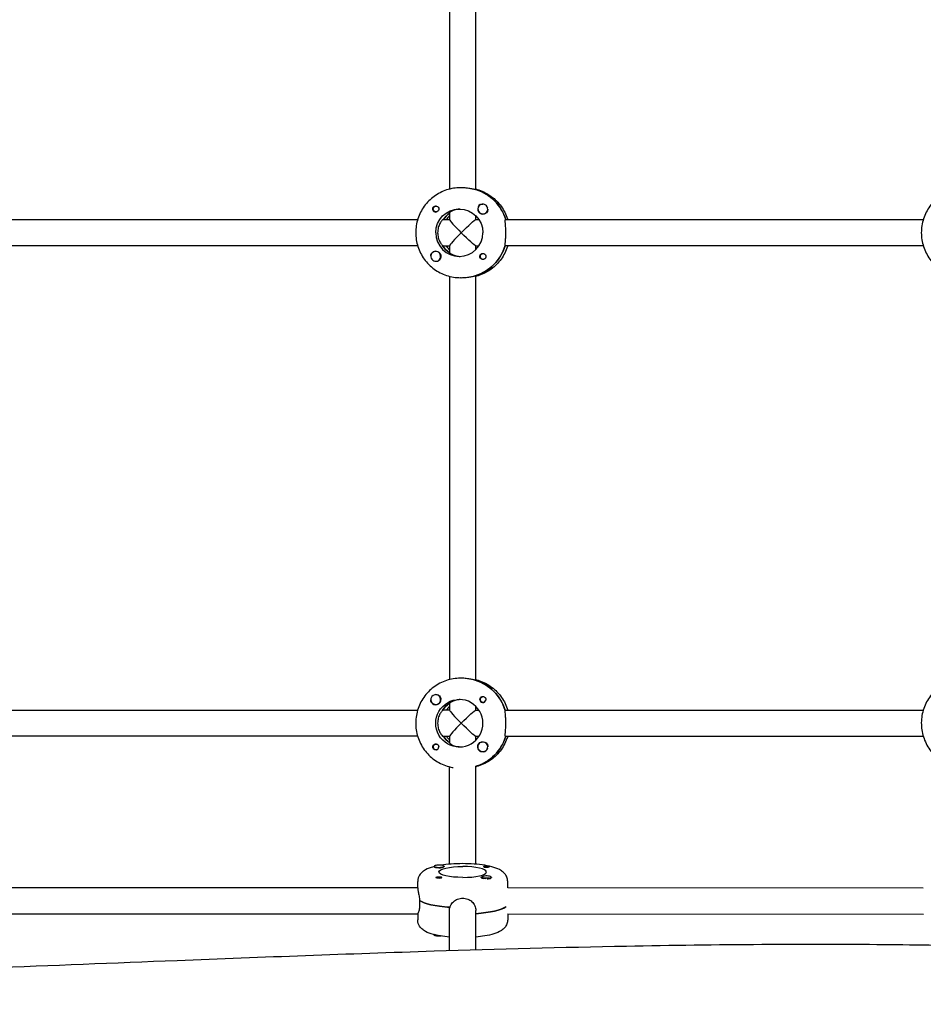
# Model space of a CAD drawing. Units: millimetres. Extents: x -12885 to 14564, y -11455 to 6363.
# Drawn here: x 1532 to 2085, y 868 to 1470 of the extents above; entities that cross this region are included whole.
import ezdxf

# ---------------------------------------------------------------- set-up
doc = ezdxf.new("R2010")
doc.units = ezdxf.units.MM
doc.header["$LTSCALE"] = 20
doc.layers.add('2d', color=230, linetype='Continuous')
doc.layers.add('AS-Free_Space_Hatch', color=31, linetype='Continuous')

msp = doc.modelspace()

# ---------------------------------------------------------------- hatches: boundary and pattern name
at = {"layer": 'AS-Free_Space_Hatch'}
h = msp.add_hatch(dxfattribs=at)
h.set_pattern_fill('ANSI31', color=1, scale=100)
edge = h.paths.add_edge_path()
edge.add_line((-7310.99, -8243.4), (-6093.47, -6656.7))
edge.add_line((-6093.47, -6656.7), (-8480.96, -4824.71))
edge.add_line((-8480.96, -4824.71), (-8480.96, -4824.71))
edge.add_arc((-9089.72, -5618.07), 1000, 52.49998, 232.52578)
edge.add_line((-9698.12, -6411.69), (-7310.99, -8243.4))
edge = h.paths.add_edge_path()
edge.add_line((-11389.23, 1297.07), (-8042.26, -614.55))
edge.add_line((-8042.26, -614.55), (-7050.35, 1122.14))
edge.add_line((-7050.35, 1122.14), (-10397.32, 3033.77))
edge.add_arc((-10893.28, 2165.42), 1000, 60.2672, 240.2672)
edge = h.paths.add_edge_path()
edge.add_line((6553.4, -6708.88), (8648.92, -7918.73))
edge.add_arc((9148.92, -7052.71), 1000, 240, 420)
edge.add_line((9648.92, -6186.68), (7553.4, -4976.83))
edge.add_line((7553.4, -4976.83), (6553.4, -6708.88))
edge = h.paths.add_edge_path()
edge.add_line((9990.7, -2844.1), (11990.36, -3998.61))
edge.add_arc((12488.59, -3131.56), 1000, 240.11685, 420.00005)
edge.add_line((12988.59, -2265.54), (10990.7, -1112.05))
edge.add_line((10990.7, -1112.05), (9990.7, -2844.1))
edge = h.paths.add_edge_path()
edge.add_arc((-3410.48, -2051), 500, 0, 360, ccw=False)
edge = h.paths.add_edge_path()
edge.add_arc((2788.5, -1270), 500, 0, 360, ccw=False)

# ---------------------------------------------------------------- linework, layer by layer
at = {"layer": '2d'}
for p, q in [((1794.93, 1613.32), (1794.93, 1366.68)), ((1810.93, 1366.31), (1810.93, 1613.67)), ((1802.01, 1367.5), (1801.56, 1367.5)), ((1811.1, 1366.31), (1810.87, 1366.31)), ((1786.7, 1356.27), (1786.99, 1356.27)), ((1815.25, 1357.5), (1815.29, 1357.5)), ((1786.7, 1352.72), (1786.99, 1352.72)), ((1794.93, 1352.13), (1794.93, 1347.95)), ((1810.93, 1348), (1810.93, 1350.38)), ((1815.25, 1351.5), (1815.28, 1351.5)), ((1519.1, 1348), (1775.38, 1348)), ((1790.91, 1348), (1794.93, 1348)), ((1810.87, 1348), (1812.88, 1348)), ((1829.06, 1348), (2084.53, 1348)), ((1775.38, 1332), (1518.88, 1332)), ((1790.68, 1332), (1794.93, 1332)), ((1794.93, 1332.05), (1794.93, 1327.79)), ((1810.87, 1332), (1812.88, 1332)), ((1810.93, 1329.62), (1810.93, 1332)), ((2084.53, 1332), (1828.84, 1332)), ((1786.45, 1328.5), (1786.48, 1328.5)), ((1794.93, 1327.91), (1794.75, 1327.91)), ((1815.5, 1327.28), (1815.79, 1327.28)), ((1786.45, 1322.5), (1786.48, 1322.5)), ((1815.5, 1323.73), (1815.79, 1323.73)), ((1794.93, 1313.32), (1794.93, 1066.68)), ((1810.64, 1313.69), (1810.87, 1313.69)), ((1810.93, 1066.33), (1810.93, 1313.67)), ((1802.01, 1312.5), (1801.56, 1312.5)), ((1802.01, 1067.5), (1801.56, 1067.5)), ((1810.87, 1066.31), (1810.64, 1066.31)), ((1786.45, 1057.5), (1786.48, 1057.5)), ((1815.5, 1056.27), (1815.79, 1056.27)), ((1519.1, 1048), (1775.38, 1048)), ((1786.45, 1051.5), (1786.48, 1051.5)), ((1794.93, 1048), (1790.68, 1048)), ((1794.75, 1052.09), (1794.93, 1052.09)), ((1794.93, 1052.21), (1794.93, 1047.95)), ((1810.87, 1048), (1812.88, 1048)), ((1810.93, 1048), (1810.93, 1050.38)), ((1815.5, 1052.72), (1815.79, 1052.72)), ((1828.84, 1048), (2084.53, 1048)), ((1775.38, 1032), (1518.88, 1032)), ((1790.91, 1032), (1794.93, 1032)), ((1794.93, 1032.05), (1794.93, 1027.87)), ((1810.87, 1032), (1812.88, 1032)), ((1810.93, 1029.62), (1810.93, 1032)), ((1829.06, 1032), (2084.53, 1032)), ((1786.7, 1027.28), (1786.99, 1027.28)), ((1815.25, 1028.5), (1815.28, 1028.5)), ((1786.7, 1023.73), (1786.99, 1023.73)), ((1815.25, 1022.5), (1815.29, 1022.5)), ((1794.93, 953.78), (1794.93, 1013.32)), ((1810.93, 953.78), (1810.93, 1013.71)), ((1810.93, 1013.69), (1811.1, 1013.69)), ((1785.43, 952.53), (1785.43, 952.22)), ((1791.43, 952.53), (1791.43, 952.23)), ((1814.42, 945.88), (1814.42, 945.57)), ((1820.42, 945.88), (1820.42, 945.56)), ((1520.47, 939.49), (1775.43, 939.49)), ((1775.43, 939.28), (1775.43, 943.17)), ((1820.07, 945.16), (1820.16, 945.21)), ((1830.43, 939.35), (1830.43, 943.17)), ((1830.43, 939.49), (2084.57, 939.3)), ((1776.61, 931.6), (1776.61, 929.66)), ((1829.24, 927.71), (1829.24, 927.82)), ((1520.38, 923.49), (1775.47, 923.49)), ((1775.43, 923.49), (1775.43, 919.81)), ((1794.93, 900.99), (1794.93, 927.4)), ((1810.93, 901.48), (1810.93, 925.45)), ((1830.34, 923.49), (2084.62, 923.3)), ((1830.43, 923.49), (1830.43, 919.81)), ((1785.43, 910.45), (1785.43, 910.7))]:
    msp.add_line(p, q, dxfattribs=at)
at = {"layer": '2d', "extrusion": (0, 0, -1)}
for centre, major_axis, ratio, start_param, end_param in [((1803.15, 1340), (0, 27.5), 0.993459, 0.288448, 1.275619), ((1786.7, 1354.5), (0, 1.77), 0.993459, -1.411169, 0.271717), ((1786.47, 1354.5), (0, 1.85), 0.993459, 0.251837, 3.141593), ((1786.7, 1354.5), (0, -1.78), 0.993459, -0.271717, 1.730424), ((1800.87, 1340), (0, 14.5), 0.993459, -1.570796, 1.570796), ((1803.15, 1340), (0, 14.5), 0.993459, -0.986366, -0.60798), ((1815.27, 1354.5), (0, -3.2), 0.993459, -1.0299, 0), ((1802.93, 1340), (7.99, 7.99), 0.057283, -1.628016, -0.05722), ((1802.93, 1340), (7.99, -7.99), 0.057283, 0.05722, 1.628016), ((1802.7, 1340), (0, 14.5), 0.993459, -2.557163, -2.155226), ((1804.98, 1340), (0, 14.5), 0.993459, -2.36893, -2.155226), ((1802.7, 1340), (0, -27.5), 0.993459, -1.275619, -0.295177), ((1786.47, 1325.5), (0, 3.2), 0.993459, 0, 2.600696), ((1815.27, 1325.5), (0, -1.85), 0.993459, 0.251837, 3.141593), ((1815.5, 1325.5), (0, -1.78), 0.993459, -0.280951, 2.198928), ((1815.5, 1325.5), (0, 1.78), 0.993459, -0.942665, 0.271717), ((1815.27, 1325.5), (0, 1.85), 0.993459, 0, 1.318959), ((1802.7, 1040), (0, 27.5), 0.993459, 0.295177, 1.275619), ((1800.87, 1040), (0, -14.5), 0.993459, 0, 3.141593), ((1786.47, 1054.5), (0, -3.2), 0.993459, -2.600696, -1.570796), ((1815.27, 1054.5), (0, 1.85), 0.993459, -1.570796, -0.251837), ((1815.5, 1054.5), (0, 1.77), 0.993459, -2.513461, 0.280951), ((1802.7, 1040), (0, 14.5), 0.993459, -0.986366, -0.58443), ((1802.93, 1040), (7.99, 7.99), 0.057283, -1.628016, -0.05722), ((1815.5, 1054.5), (0, -1.77), 0.993459, -0.271717, 0.628132), ((1802.93, 1040), (7.99, -7.99), 0.057283, 0.05722, 1.628016), ((1803.15, 1040), (0, 14.5), 0.993459, -2.533612, -2.155226), ((1803.15, 1040), (0, -27.5), 0.993459, -1.275619, -0.288448), ((1786.47, 1025.5), (0, 1.85), 0.993459, -1.318959, 1.570796), ((1786.7, 1025.5), (0, -1.77), 0.993459, 0.159628, 3.30122), ((1786.7, 1025.5), (0, -1.77), 0.993459, -0.271717, 0.159628), ((1786.7, 1025.5), (0, 1.77), 0.993459, 0.159628, 0.271717), ((1815.25, 1025.5), (0, -3), 0.993459, -0.628132, 2.513461), ((1815.27, 1025.5), (0, 3.2), 0.993459, -1.570796, 1.0299), ((1802.93, 949.01), (-14.5, 0), 0.229628, -1.570796, 1.570796), ((1788.43, 952.34), (3.2, 0), 0.229628, -0.369354, 0), ((1817.42, 952.34), (-1.85, 0), 0.229628, 0, 1.318959), ((1788.43, 945.68), (-1.85, 0), 0.229628, 0.251837, 3.141593), ((1817.42, 945.88), (-3, 0), 0.229628, -2.198928, 0.942665), ((1817.42, 945.68), (-3.2, 0), 0.229628, 0, 0.369354), ((1802.93, 933.44), (-27.5, 0), 0.229628, -1.275619, -0.295177), ((1802.93, 929.55), (27.5, 0), 0.229628, 0.294102, 1.275619), ((1788.43, 910.45), (-3, 0), 0.229628, -1.411169, 0), ((1788.43, 910.84), (-3, 0), 0.229628, -1.374662, -0.225652), ((1788.43, 910.45), (-3, 0), 0.229628, -2.021076, -1.411169)]:
    msp.add_ellipse(centre, major_axis=major_axis, ratio=ratio, start_param=start_param, end_param=end_param, dxfattribs=at)
at = {"layer": '2d'}
for centre, major_axis, ratio, start_param, end_param in [((1803.15, 1340), (0, 27.5), 0.993459, -1.275619, -0.295177), ((1815.27, 1354.5), (0, -3.2), 0.993459, -2.600696, 0), ((1815.25, 1354.5), (0, 3), 0.993459, -1.411169, 1.730424), ((1815.25, 1354.5), (0, -3), 0.993459, -1.411169, 1.730424), ((1815.29, 1354.5), (0, 3), 0.993459, -1.386814, -0.183982), ((1786.47, 1354.5), (0, -1.85), 0.993459, -1.318959, 0), ((1803.15, 1340), (0, -14.5), 0.993459, -2.533612, -2.155226), ((1804.98, 1340), (0, -14.5), 0.993459, -2.36893, -2.155226), ((1802.93, 1340), (7.99, -7.99), 0.057283, -3.084373, -1.628016), ((1800.87, 1340), (0, -14.5), 0.993459, -1.570796, 1.570796), ((1802.93, 1340), (7.99, 7.99), 0.057283, 1.628016, 3.084373), ((1802.7, 1340), (0, -14.5), 0.993459, -1.00723, -0.563567), ((1802.7, 1340), (0, -27.5), 0.993459, 0.285536, 1.285261), ((1786.45, 1325.5), (0, 3), 0.993459, -0.942665, 2.198928), ((1786.47, 1325.5), (0, 3.2), 0.993459, 0, 1.0299), ((1786.45, 1325.5), (0, -3), 0.993459, -0.942665, 2.198928), ((1802.7, 1040), (0, 27.5), 0.993459, -1.285261, -0.285536), ((1786.45, 1054.5), (0, 3), 0.993459, 0.159628, 3.30122), ((1786.47, 1054.5), (0, -3.2), 0.993459, -1.0299, 1.570796), ((1786.45, 1054.5), (0, 3), 0.993459, -1.411169, 0.159628), ((1786.45, 1054.5), (0, -3), 0.993459, 0.159628, 1.730424), ((1800.87, 1040), (0, -14.5), 0.993459, 0, 3.141593), ((1815.27, 1054.5), (0, -1.85), 0.993459, -1.570796, 1.318959), ((1802.7, 1040), (0, -14.5), 0.993459, -2.578026, -2.134363), ((1804.98, 1040), (0, -14.5), 0.993459, -2.36893, -2.155226), ((1802.93, 1040), (7.99, -7.99), 0.057283, -3.084373, -1.628016), ((1802.93, 1040), (7.99, 7.99), 0.057283, 1.628016, 3.084373), ((1803.15, 1040), (0, -14.5), 0.993459, -0.986366, -0.60798), ((1804.98, 1040), (0, -14.5), 0.993459, -0.986366, -0.772662), ((1803.15, 1040), (0, -27.5), 0.993459, 0.295177, 1.275619), ((1786.47, 1025.5), (0, -1.85), 0.993459, 0.251837, 1.570796), ((1815.27, 1025.5), (0, -3.2), 0.993459, -1.570796, -0.540896), ((1815.25, 1025.5), (0, 3), 0.993459, -2.513461, 0.628132), ((1815.29, 1025.5), (0, 3), 0.993459, -2.513461, -1.754779), ((1815.29, 1025.5), (0, -3), 0.993459, 0.183982, 0.628132), ((1788.43, 952.53), (-3, 0), 0.229628, -1.411169, 1.730424), ((1788.43, 952.34), (3.2, 0), 0.229628, -2.600696, 0), ((1788.43, 952.53), (3, 0), 0.229628, -1.411169, 1.730424), ((1802.93, 949.01), (14.5, 0), 0.229628, -1.570796, 1.570796), ((1817.42, 952.34), (-1.85, 0), 0.229628, 0, 2.889755), ((1788.43, 945.68), (1.85, 0), 0.229628, -1.318959, 0), ((1817.42, 945.68), (-3.2, 0), 0.229628, 0, 1.0299), ((1817.42, 945.88), (3, 0), 0.229628, -0.942665, 2.198928), ((1817.42, 945.49), (3, 0), 0.229628, -1.386814, -0.942665), ((1817.42, 945.49), (3, 0), 0.229628, -0.942665, -0.183982), ((1802.93, 933.44), (-27.5, 0), 0.229628, 0.285536, 1.285261), ((1802.93, 929.55), (27.5, 0), 0.229628, -1.275619, -0.295177)]:
    msp.add_ellipse(centre, major_axis=major_axis, ratio=ratio, start_param=start_param, end_param=end_param, dxfattribs=at)
for points, knots in [([(1801.56, 1367.5), (1798.69, 1367.5), (1795.82, 1367.04), (1790.36, 1365.26), (1787.78, 1363.93), (1783.14, 1360.54), (1781.09, 1358.48), (1777.73, 1353.82), (1776.41, 1351.22), (1774.65, 1345.75), (1774.2, 1342.88), (1774.2, 1340)], [6.283185, 6.283185, 6.283185, 6.283185, 6.597345, 6.597345, 6.911504, 6.911504, 7.225663, 7.225663, 7.539822, 7.539822, 7.853982, 7.853982, 7.853982, 7.853982]), ([(1810.87, 1366.31), (1810.76, 1366.31), (1810.43, 1366.38), (1809.4, 1366.6), (1808.68, 1366.76), (1807.12, 1367.06), (1806.16, 1367.22), (1804.11, 1367.44), (1803.02, 1367.5), (1802.01, 1367.5)], [-2.426002, -2.426002, -2.426002, -2.426002, -2.122712, -2.122712, -1.819422, -1.819422, -1.516212, -1.516212, -1.213001, -1.213001, -1.213001, -1.213001]), ([(2110.7, 1367.5), (2107.84, 1367.5), (2104.97, 1367.04), (2099.51, 1365.26), (2096.93, 1363.93), (2092.29, 1360.54), (2090.24, 1358.48), (2086.88, 1353.82), (2085.56, 1351.22), (2083.8, 1345.75), (2083.34, 1342.88), (2083.34, 1340)], [6.283185, 6.283185, 6.283185, 6.283185, 6.597345, 6.597345, 6.911504, 6.911504, 7.225663, 7.225663, 7.539822, 7.539822, 7.853982, 7.853982, 7.853982, 7.853982]), ([(1810.93, 1366.68), (1811.54, 1366.53), (1812.16, 1366.35), (1815.49, 1365.26), (1818.07, 1363.93), (1822.71, 1360.54), (1824.76, 1358.48), (1828.12, 1353.82), (1829.44, 1351.22), (1830.37, 1348.33), (1830.42, 1348.16), (1830.47, 1348)], [6.527603, 6.527603, 6.527603, 6.527603, 6.597345, 6.597345, 6.911504, 6.911504, 7.225663, 7.225663, 7.539822, 7.539822, 7.558407, 7.558407, 7.558407, 7.558407]), ([(1784.69, 1354.03), (1784.65, 1354.19), (1784.63, 1354.34), (1784.63, 1354.74), (1784.68, 1354.98), (1784.82, 1355.32), (1784.89, 1355.44), (1785.01, 1355.62), (1785.06, 1355.68), (1785.14, 1355.76), (1785.16, 1355.78), (1785.18, 1355.8), (1785.23, 1355.86), (1785.29, 1355.91), (1785.43, 1356.02), (1785.51, 1356.08), (1785.8, 1356.23), (1786.02, 1356.3), (1786.32, 1356.34), (1786.4, 1356.35), (1786.47, 1356.35)], [0.990278, 0.990278, 0.990278, 0.990278, 1.037653, 1.037653, 1.1091925, 1.1091925, 1.1494913, 1.1494913, 1.1741927, 1.1741927, 1.1827936, 1.1827936, 1.1827936, 1.205385, 1.205385, 1.2369017, 1.2369017, 1.305598, 1.305598, 1.3284718, 1.3284718, 1.3284718, 1.3284718]), ([(1813.63, 1357.24), (1813.78, 1357.33), (1813.93, 1357.39), (1814.38, 1357.52), (1814.7, 1357.55), (1815.09, 1357.51), (1815.15, 1357.5), (1815.2, 1357.5)], [0.4848332, 0.4848332, 0.4848332, 0.4848332, 0.5373177, 0.5373177, 0.6302639, 0.6302639, 0.6460821, 0.6460821, 0.6460821, 0.6460821]), ([(1801.44, 1354.49), (1800.61, 1354.45), (1799.77, 1354.34), (1798.08, 1353.95), (1797.27, 1353.65), (1796.04, 1353.05), (1795.54, 1352.73), (1795.03, 1352.31), (1794.93, 1352.19), (1794.93, 1352.13)], [-1.17934, -1.17934, -1.17934, -1.17934, -0.928016, -0.928016, -0.619567, -0.619567, -0.309783, -0.309783, -0.090479, -0.090479, -0.090479, -0.090479]), ([(1818.26, 1354.42), (1818.27, 1354.38), (1818.27, 1354.34), (1818.31, 1353.95), (1818.29, 1353.62), (1818.15, 1353.15), (1818.08, 1352.99), (1818, 1352.85)], [1.0462825, 1.0462825, 1.0462825, 1.0462825, 1.0579317, 1.0579317, 1.1575355, 1.1575355, 1.2120103, 1.2120103, 1.2120103, 1.2120103]), ([(1790.91, 1348), (1790.79, 1348), (1790.52, 1347.79), (1789.82, 1346.97), (1789.39, 1346.36), (1788.64, 1344.96), (1788.27, 1344.08), (1787.75, 1342.11), (1787.61, 1341.03), (1787.61, 1340)], [-2.47293, -2.47293, -2.47293, -2.47293, -2.163147, -2.163147, -1.853363, -1.853363, -1.544914, -1.544914, -1.236465, -1.236465, -1.236465, -1.236465]), ([(1829.33, 1340), (1829.33, 1341.01), (1829.29, 1342.08), (1829.17, 1344.05), (1829.08, 1344.95), (1828.95, 1346.36), (1828.89, 1346.98), (1828.89, 1347.8), (1828.95, 1348), (1829.06, 1348)], [1.213001, 1.213001, 1.213001, 1.213001, 1.516212, 1.516212, 1.819422, 1.819422, 2.122712, 2.122712, 2.426002, 2.426002, 2.426002, 2.426002]), ([(1774.2, 1340), (1774.2, 1337.12), (1774.65, 1334.25), (1776.41, 1328.78), (1777.73, 1326.18), (1781.09, 1321.52), (1783.14, 1319.46), (1787.78, 1316.07), (1790.36, 1314.74), (1795.82, 1312.96), (1798.69, 1312.5), (1801.56, 1312.5)], [1.570796, 1.570796, 1.570796, 1.570796, 1.884956, 1.884956, 2.199115, 2.199115, 2.513274, 2.513274, 2.827433, 2.827433, 3.141593, 3.141593, 3.141593, 3.141593]), ([(1787.61, 1340), (1787.61, 1338.97), (1787.75, 1337.89), (1788.27, 1335.92), (1788.64, 1335.04), (1789.39, 1333.64), (1789.82, 1333.03), (1790.3, 1332.47), (1790.42, 1332.35), (1790.52, 1332.25)], [-1.236465, -1.236465, -1.236465, -1.236465, -0.928016, -0.928016, -0.619567, -0.619567, -0.309783, -0.309783, -0.197962, -0.197962, -0.197962, -0.197962]), ([(1828.91, 1332.25), (1828.9, 1332.35), (1828.89, 1332.47), (1828.89, 1333.02), (1828.95, 1333.64), (1829.08, 1335.05), (1829.17, 1335.95), (1829.29, 1337.92), (1829.33, 1338.99), (1829.33, 1340)], [0.19616, 0.19616, 0.19616, 0.19616, 0.30329, 0.30329, 0.60658, 0.60658, 0.909791, 0.909791, 1.213001, 1.213001, 1.213001, 1.213001]), ([(2083.34, 1340), (2083.34, 1337.12), (2083.8, 1334.25), (2085.56, 1328.78), (2086.88, 1326.18), (2090.24, 1321.52), (2092.29, 1319.46), (2096.93, 1316.07), (2099.51, 1314.74), (2104.97, 1312.96), (2107.84, 1312.5), (2110.7, 1312.5)], [1.570796, 1.570796, 1.570796, 1.570796, 1.884956, 1.884956, 2.199115, 2.199115, 2.513274, 2.513274, 2.827433, 2.827433, 3.141593, 3.141593, 3.141593, 3.141593]), ([(1830.47, 1332), (1830.42, 1331.84), (1830.37, 1331.67), (1829.44, 1328.78), (1828.12, 1326.18), (1824.76, 1321.52), (1822.71, 1319.46), (1818.07, 1316.07), (1815.49, 1314.74), (1812.16, 1313.65), (1811.54, 1313.47), (1810.93, 1313.32)], [1.866371, 1.866371, 1.866371, 1.866371, 1.884956, 1.884956, 2.199115, 2.199115, 2.513274, 2.513274, 2.827433, 2.827433, 2.897175, 2.897175, 2.897175, 2.897175]), ([(1783.48, 1325.77), (1783.45, 1326.09), (1783.47, 1326.4), (1783.59, 1326.85), (1783.66, 1327.01), (1783.74, 1327.15)], [1.0645063, 1.0645063, 1.0645063, 1.0645063, 1.1575355, 1.1575355, 1.2120103, 1.2120103, 1.2120103, 1.2120103]), ([(1795, 1327.74), (1795.06, 1327.68), (1795.14, 1327.61), (1795.54, 1327.27), (1796.04, 1326.95), (1797.27, 1326.35), (1798.08, 1326.05), (1799.77, 1325.66), (1800.61, 1325.55), (1801.44, 1325.51)], [0.1979624, 0.1979624, 0.1979624, 0.1979624, 0.3097834, 0.3097834, 0.6195669, 0.6195669, 0.928016, 0.928016, 1.1793399, 1.1793399, 1.1793399, 1.1793399]), ([(1817.05, 1325.97), (1817.09, 1325.81), (1817.11, 1325.66), (1817.11, 1325.26), (1817.07, 1325.02), (1816.93, 1324.68), (1816.86, 1324.56), (1816.74, 1324.38), (1816.69, 1324.32), (1816.62, 1324.24), (1816.6, 1324.22), (1816.58, 1324.2), (1816.52, 1324.14), (1816.47, 1324.09), (1816.33, 1323.98), (1816.24, 1323.92), (1815.95, 1323.77), (1815.73, 1323.7), (1815.42, 1323.66), (1815.35, 1323.65), (1815.27, 1323.65)], [0.990278, 0.990278, 0.990278, 0.990278, 1.037653, 1.037653, 1.1091925, 1.1091925, 1.1494913, 1.1494913, 1.1741927, 1.1741927, 1.1827936, 1.1827936, 1.1827936, 1.205385, 1.205385, 1.2369017, 1.2369017, 1.305598, 1.305598, 1.3284718, 1.3284718, 1.3284718, 1.3284718]), ([(1788.11, 1322.76), (1787.96, 1322.67), (1787.81, 1322.61), (1787.36, 1322.48), (1787.05, 1322.45), (1786.67, 1322.49), (1786.62, 1322.5), (1786.56, 1322.51)], [0.4848332, 0.4848332, 0.4848332, 0.4848332, 0.5373177, 0.5373177, 0.6302639, 0.6302639, 0.6464759, 0.6464759, 0.6464759, 0.6464759]), ([(1802.01, 1312.5), (1803.02, 1312.5), (1804.11, 1312.56), (1806.16, 1312.78), (1807.12, 1312.94), (1808.68, 1313.24), (1809.4, 1313.4), (1810.1, 1313.55), (1810.26, 1313.59), (1810.39, 1313.61)], [1.213001, 1.213001, 1.213001, 1.213001, 1.516212, 1.516212, 1.819422, 1.819422, 2.122712, 2.122712, 2.229842, 2.229842, 2.229842, 2.229842]), ([(1801.56, 1067.5), (1798.64, 1067.5), (1795.73, 1067.03), (1790.19, 1065.19), (1787.57, 1063.82), (1782.89, 1060.32), (1780.83, 1058.19), (1777.48, 1053.39), (1776.19, 1050.72), (1774.51, 1045.1), (1774.12, 1042.15), (1774.29, 1036.28), (1774.84, 1033.36), (1776.84, 1027.84), (1778.28, 1025.24), (1781.91, 1020.64), (1784.09, 1018.63), (1788.97, 1015.41), (1791.66, 1014.19), (1795.33, 1013.21), (1796.19, 1013.02), (1797.06, 1012.87)], [6.283185, 6.283185, 6.283185, 6.283185, 6.602366, 6.602366, 6.921711, 6.921711, 7.24148, 7.24148, 7.561762, 7.561762, 7.882441, 7.882441, 8.20325, 8.20325, 8.523874, 8.523874, 8.844066, 8.844066, 9.163747, 9.163747, 9.260013, 9.260013, 9.260013, 9.260013]), ([(1810.39, 1066.39), (1810.26, 1066.41), (1810.1, 1066.45), (1809.4, 1066.6), (1808.68, 1066.76), (1807.12, 1067.06), (1806.16, 1067.22), (1804.11, 1067.44), (1803.02, 1067.5), (1802.01, 1067.5)], [0.19616, 0.19616, 0.19616, 0.19616, 0.30329, 0.30329, 0.60658, 0.60658, 0.909791, 0.909791, 1.213001, 1.213001, 1.213001, 1.213001]), ([(1810.93, 1066.68), (1811.59, 1066.51), (1812.24, 1066.32), (1815.66, 1065.19), (1818.28, 1063.82), (1822.96, 1060.32), (1825.02, 1058.19), (1828.35, 1053.42), (1829.63, 1050.78), (1830.47, 1048)], [6.527603, 6.527603, 6.527603, 6.527603, 6.602366, 6.602366, 6.921711, 6.921711, 7.24148, 7.24148, 7.558407, 7.558407, 7.558407, 7.558407]), ([(2110.7, 1067.5), (2107.79, 1067.5), (2104.87, 1067.03), (2099.34, 1065.19), (2096.72, 1063.82), (2092.04, 1060.32), (2089.98, 1058.19), (2086.63, 1053.39), (2085.34, 1050.72), (2083.66, 1045.1), (2083.27, 1042.15), (2083.44, 1036.28), (2083.99, 1033.36), (2085.99, 1027.84), (2087.43, 1025.24), (2091.06, 1020.64), (2093.24, 1018.63), (2098.12, 1015.41), (2100.81, 1014.19), (2104.48, 1013.21), (2105.35, 1013.02), (2106.22, 1012.87)], [0, 0, 0, 0, 0.319181, 0.319181, 0.638526, 0.638526, 0.958295, 0.958295, 1.278577, 1.278577, 1.599255, 1.599255, 1.920064, 1.920064, 2.240689, 2.240689, 2.560881, 2.560881, 2.880562, 2.880562, 2.977014, 2.977014, 2.977014, 2.977014]), ([(1783.74, 1052.85), (1783.66, 1052.99), (1783.59, 1053.15), (1783.47, 1053.59), (1783.45, 1053.91), (1783.48, 1054.23)], [0.4848332, 0.4848332, 0.4848332, 0.4848332, 0.5373177, 0.5373177, 0.6286206, 0.6286206, 0.6286206, 0.6286206]), ([(1786.56, 1057.49), (1786.6, 1057.5), (1786.64, 1057.51), (1787.02, 1057.55), (1787.35, 1057.53), (1787.81, 1057.39), (1787.96, 1057.33), (1788.11, 1057.24)], [1.0462825, 1.0462825, 1.0462825, 1.0462825, 1.0579317, 1.0579317, 1.1575355, 1.1575355, 1.2120103, 1.2120103, 1.2120103, 1.2120103]), ([(1801.44, 1054.49), (1800.61, 1054.45), (1799.77, 1054.34), (1798.08, 1053.95), (1797.27, 1053.65), (1796.04, 1053.05), (1795.54, 1052.73), (1795.14, 1052.39), (1795.06, 1052.32), (1795, 1052.26)], [-3.6522702, -3.6522702, -3.6522702, -3.6522702, -3.4009464, -3.4009464, -3.0924972, -3.0924972, -2.7827138, -2.7827138, -2.6708928, -2.6708928, -2.6708928, -2.6708928]), ([(1814.81, 1056.29), (1814.96, 1056.33), (1815.12, 1056.35), (1815.52, 1056.34), (1815.75, 1056.3), (1816.1, 1056.16), (1816.21, 1056.09), (1816.39, 1055.97), (1816.45, 1055.92), (1816.54, 1055.84), (1816.56, 1055.82), (1816.58, 1055.8), (1816.63, 1055.75), (1816.68, 1055.69), (1816.79, 1055.55), (1816.85, 1055.46), (1817, 1055.17), (1817.07, 1054.95), (1817.11, 1054.65), (1817.11, 1054.57), (1817.11, 1054.5)], [0.990278, 0.990278, 0.990278, 0.990278, 1.037653, 1.037653, 1.1091925, 1.1091925, 1.1494913, 1.1494913, 1.1741927, 1.1741927, 1.1827936, 1.1827936, 1.1827936, 1.205385, 1.205385, 1.2369017, 1.2369017, 1.305598, 1.305598, 1.3284718, 1.3284718, 1.3284718, 1.3284718]), ([(1790.52, 1047.75), (1790.42, 1047.65), (1790.3, 1047.53), (1789.82, 1046.97), (1789.39, 1046.36), (1788.64, 1044.96), (1788.27, 1044.08), (1787.75, 1042.11), (1787.61, 1041.03), (1787.61, 1040)], [-2.274968, -2.274968, -2.274968, -2.274968, -2.163147, -2.163147, -1.853363, -1.853363, -1.544914, -1.544914, -1.236465, -1.236465, -1.236465, -1.236465]), ([(1829.33, 1040), (1829.33, 1041.01), (1829.29, 1042.08), (1829.17, 1044.05), (1829.08, 1044.95), (1828.95, 1046.36), (1828.89, 1046.98), (1828.89, 1047.53), (1828.9, 1047.65), (1828.91, 1047.75)], [1.213001, 1.213001, 1.213001, 1.213001, 1.516212, 1.516212, 1.819422, 1.819422, 2.122712, 2.122712, 2.229842, 2.229842, 2.229842, 2.229842]), ([(1787.61, 1040), (1787.61, 1038.97), (1787.75, 1037.89), (1788.27, 1035.92), (1788.64, 1035.04), (1789.39, 1033.64), (1789.82, 1033.03), (1790.52, 1032.21), (1790.79, 1032), (1790.91, 1032)], [-1.236465, -1.236465, -1.236465, -1.236465, -0.928016, -0.928016, -0.619567, -0.619567, -0.309783, -0.309783, 0, 0, 0, 0]), ([(1829.06, 1032), (1828.95, 1032), (1828.89, 1032.2), (1828.89, 1033.02), (1828.95, 1033.64), (1829.08, 1035.05), (1829.17, 1035.95), (1829.29, 1037.92), (1829.33, 1038.99), (1829.33, 1040)], [0, 0, 0, 0, 0.30329, 0.30329, 0.60658, 0.60658, 0.909791, 0.909791, 1.213001, 1.213001, 1.213001, 1.213001]), ([(1830.47, 1032), (1830.33, 1031.53), (1830.17, 1031.06), (1829.01, 1027.84), (1827.57, 1025.24), (1823.94, 1020.64), (1821.76, 1018.63), (1816.88, 1015.41), (1814.19, 1014.19), (1811.22, 1013.39), (1811.07, 1013.36), (1810.93, 1013.32)], [8.149557, 8.149557, 8.149557, 8.149557, 8.20325, 8.20325, 8.523874, 8.523874, 8.844066, 8.844066, 9.163747, 9.163747, 9.180361, 9.180361, 9.180361, 9.180361]), ([(1786.93, 1023.71), (1786.78, 1023.67), (1786.62, 1023.65), (1786.23, 1023.66), (1786, 1023.7), (1785.66, 1023.84), (1785.54, 1023.91), (1785.36, 1024.03), (1785.3, 1024.08), (1785.22, 1024.16), (1785.2, 1024.18), (1785.18, 1024.2), (1785.12, 1024.25), (1785.07, 1024.31), (1784.96, 1024.45), (1784.91, 1024.54), (1784.75, 1024.83), (1784.68, 1025.05), (1784.64, 1025.35), (1784.63, 1025.43), (1784.63, 1025.5)], [0.990278, 0.990278, 0.990278, 0.990278, 1.037653, 1.037653, 1.1091925, 1.1091925, 1.1494913, 1.1494913, 1.1741927, 1.1741927, 1.1827936, 1.1827936, 1.1827936, 1.205385, 1.205385, 1.2369017, 1.2369017, 1.305598, 1.305598, 1.3284718, 1.3284718, 1.3284718, 1.3284718]), ([(1794.93, 1027.87), (1794.93, 1027.81), (1795.03, 1027.69), (1795.54, 1027.27), (1796.04, 1026.95), (1797.27, 1026.35), (1798.08, 1026.05), (1799.77, 1025.66), (1800.61, 1025.55), (1801.44, 1025.51)], [-2.382452, -2.382452, -2.382452, -2.382452, -2.163147, -2.163147, -1.853363, -1.853363, -1.544914, -1.544914, -1.29359, -1.29359, -1.29359, -1.29359]), ([(1818, 1027.15), (1818.08, 1027.01), (1818.15, 1026.85), (1818.28, 1026.4), (1818.31, 1026.08), (1818.28, 1025.7), (1818.27, 1025.64), (1818.26, 1025.58)], [0.4848332, 0.4848332, 0.4848332, 0.4848332, 0.5373177, 0.5373177, 0.6302639, 0.6302639, 0.6464759, 0.6464759, 0.6464759, 0.6464759]), ([(1815.2, 1022.5), (1815.16, 1022.5), (1815.12, 1022.49), (1814.74, 1022.45), (1814.4, 1022.47), (1813.94, 1022.61), (1813.78, 1022.67), (1813.63, 1022.76)], [1.0466842, 1.0466842, 1.0466842, 1.0466842, 1.0579317, 1.0579317, 1.1575355, 1.1575355, 1.2120103, 1.2120103, 1.2120103, 1.2120103]), ([(1785.43, 952.28), (1784.84, 952.13), (1784.27, 951.97), (1782.04, 951.26), (1780.53, 950.67), (1778.35, 949.12), (1777.66, 948.54), (1776.38, 946.88), (1775.77, 945.76), (1775.46, 944.01), (1775.43, 943.59), (1775.43, 943.17)], [2.4106135, 2.4106135, 2.4106135, 2.4106135, 2.5132741, 2.5132741, 2.8274334, 2.8274334, 2.9658527, 2.9658527, 3.1010913, 3.1010913, 3.1415927, 3.1415927, 3.1415927, 3.1415927]), ([(1785.69, 951.96), (1785.6, 951.99), (1785.53, 952.02), (1785.4, 952.1), (1785.38, 952.14), (1785.41, 952.19), (1785.42, 952.2), (1785.43, 952.21)], [0.4848332, 0.4848332, 0.4848332, 0.4848332, 0.5373177, 0.5373177, 0.6302639, 0.6302639, 0.6464759, 0.6464759, 0.6464759, 0.6464759]), ([(1802.93, 954.11), (1800.53, 954.11), (1798.13, 954.02), (1793.7, 953.69), (1791.65, 953.46), (1789.74, 953.15)], [1.5707963, 1.5707963, 1.5707963, 1.5707963, 1.8849556, 1.8849556, 2.1768508, 2.1768508, 2.1768508, 2.1768508]), ([(1830.43, 943.17), (1830.43, 944.09), (1830.24, 945), (1829.6, 946.65), (1829.13, 947.36), (1827.98, 948.75), (1827.27, 949.31), (1825.11, 950.75), (1823.64, 951.32), (1820.31, 952.36), (1818.44, 952.77), (1814.35, 953.44), (1812.15, 953.7), (1807.6, 954.03), (1805.26, 954.11), (1802.93, 954.11)], [0, 0, 0, 0, 0.088596, 0.088596, 0.188527, 0.188527, 0.331595, 0.331595, 0.636255, 0.636255, 0.950414, 0.950414, 1.264573, 1.264573, 1.570796, 1.570796, 1.570796, 1.570796]), ([(1816.96, 952.75), (1817.11, 952.76), (1817.27, 952.76), (1817.66, 952.75), (1817.9, 952.72), (1818.25, 952.67), (1818.36, 952.65), (1818.54, 952.62), (1818.61, 952.61), (1818.69, 952.59), (1818.71, 952.59), (1818.73, 952.58), (1818.78, 952.57), (1818.83, 952.56), (1818.94, 952.53), (1819, 952.51), (1819.16, 952.45), (1819.23, 952.41), (1819.27, 952.36), (1819.27, 952.34), (1819.27, 952.33)], [0.990278, 0.990278, 0.990278, 0.990278, 1.037653, 1.037653, 1.1091925, 1.1091925, 1.1494913, 1.1494913, 1.1741927, 1.1741927, 1.1827936, 1.1827936, 1.1827936, 1.205385, 1.205385, 1.2369017, 1.2369017, 1.305598, 1.305598, 1.3284718, 1.3284718, 1.3284718, 1.3284718]), ([(1788.89, 945.27), (1788.74, 945.26), (1788.58, 945.25), (1788.19, 945.24), (1787.95, 945.24), (1787.61, 945.25), (1787.49, 945.26), (1787.31, 945.29), (1787.24, 945.3), (1787.16, 945.31), (1787.14, 945.32), (1787.12, 945.32), (1787.07, 945.34), (1787.02, 945.35), (1786.91, 945.38), (1786.85, 945.41), (1786.69, 945.49), (1786.62, 945.55), (1786.58, 945.63), (1786.58, 945.65), (1786.58, 945.67)], [0.990278, 0.990278, 0.990278, 0.990278, 1.037653, 1.037653, 1.1091925, 1.1091925, 1.1494913, 1.1494913, 1.1741927, 1.1741927, 1.1827936, 1.1827936, 1.1827936, 1.205385, 1.205385, 1.2369017, 1.2369017, 1.305598, 1.305598, 1.3284718, 1.3284718, 1.3284718, 1.3284718]), ([(1820.42, 945.86), (1820.46, 945.8), (1820.46, 945.72), (1820.44, 945.63), (1820.43, 945.61), (1820.42, 945.59)], [0.56391013, 0.56391013, 0.56391013, 0.56391013, 0.63026392, 0.63026392, 0.64587946, 0.64587946, 0.64587946, 0.64587946]), ([(1817.34, 944.88), (1817.3, 944.88), (1817.26, 944.89), (1816.88, 944.92), (1816.54, 944.95), (1816.08, 945.01), (1815.92, 945.03), (1815.77, 945.05)], [1.0462825, 1.0462825, 1.0462825, 1.0462825, 1.0579317, 1.0579317, 1.1575355, 1.1575355, 1.2120103, 1.2120103, 1.2120103, 1.2120103]), ([(1775.43, 939.28), (1775.43, 939.05), (1775.49, 938.6), (1775.71, 937.35), (1775.86, 936.55), (1776.16, 934.85), (1776.32, 933.84), (1776.48, 932.41), (1776.51, 932.03), (1776.54, 931.66)], [-1.213001, -1.213001, -1.213001, -1.213001, -0.909791, -0.909791, -0.60658, -0.60658, -0.30329, -0.30329, -0.19616, -0.19616, -0.19616, -0.19616]), ([(1776.61, 929.66), (1776.61, 928.67), (1776.55, 927.67), (1776.32, 925.94), (1776.16, 925.21), (1775.86, 924.16), (1775.71, 923.77), (1775.55, 923.52), (1775.51, 923.49), (1775.48, 923.49)], [-2.426002, -2.426002, -2.426002, -2.426002, -2.122712, -2.122712, -1.819422, -1.819422, -1.516212, -1.516212, -1.377202, -1.377202, -1.377202, -1.377202]), ([(1795.18, 927.38), (1795.27, 927.73), (1795.39, 928.07), (1795.95, 929.33), (1796.56, 930.16), (1797.98, 931.47), (1798.87, 932.03), (1800.84, 932.78), (1801.91, 932.96), (1802.93, 932.96)], [2.622162, 2.622162, 2.622162, 2.622162, 2.729292, 2.729292, 3.032582, 3.032582, 3.335793, 3.335793, 3.639004, 3.639004, 3.639004, 3.639004]), ([(1802.93, 932.96), (1803.94, 932.96), (1805.01, 932.78), (1806.98, 932.03), (1807.88, 931.47), (1809.29, 930.16), (1809.9, 929.33), (1810.72, 927.46), (1810.93, 926.43), (1810.93, 925.45)], [-1.213001, -1.213001, -1.213001, -1.213001, -0.909791, -0.909791, -0.60658, -0.60658, -0.30329, -0.30329, 0, 0, 0, 0]), ([(1794.93, 909.21), (1792.95, 909.38), (1791.06, 909.61), (1787.27, 910.24), (1785.41, 910.66), (1782.04, 911.72), (1780.53, 912.31), (1778.35, 913.86), (1777.66, 914.44), (1776.38, 916.1), (1775.77, 917.22), (1775.46, 918.97), (1775.43, 919.39), (1775.43, 919.81)], [1.926621, 1.926621, 1.926621, 1.926621, 2.199115, 2.199115, 2.513274, 2.513274, 2.827433, 2.827433, 2.965853, 2.965853, 3.101091, 3.101091, 3.141593, 3.141593, 3.141593, 3.141593]), ([(1830.43, 919.81), (1830.43, 918.9), (1830.24, 917.99), (1829.6, 916.34), (1829.13, 915.63), (1827.98, 914.23), (1827.27, 913.67), (1825.11, 912.23), (1823.64, 911.66), (1820.31, 910.62), (1818.44, 910.21), (1814.68, 909.59), (1812.84, 909.37), (1810.93, 909.21)], [6.283185, 6.283185, 6.283185, 6.283185, 6.371781, 6.371781, 6.471712, 6.471712, 6.61478, 6.61478, 6.91944, 6.91944, 7.233599, 7.233599, 7.498157, 7.498157, 7.498157, 7.498157]), ([(955.44, 883.88), (989.91, 883.38), (1024.39, 883.01), (1093.36, 882.56), (1127.85, 882.48), (1193.42, 882.69), (1224.49, 882.94), (1284.17, 883.74), (1312.8, 884.28), (1368.47, 885.62), (1395.52, 886.4), (1452.83, 888.24), (1483.09, 889.33), (1551.66, 891.91), (1589.97, 893.44), (1680.69, 897.01), (1733.11, 899.03), (1824.68, 901.95), (1863.85, 903), (1930.63, 904.26), (1958.26, 904.63), (2009.28, 904.92), (2032.69, 904.91), (2077.47, 904.58), (2098.84, 904.29), (2142.96, 903.5), (2165.7, 902.98), (2214.32, 901.68), (2240.19, 900.87), (2297.17, 898.96), (2328.26, 897.82), (2402.64, 894.99), (2445.93, 893.29), (2544.91, 889.58), (2600.61, 887.64), (2691.8, 885.21), (2727.27, 884.44), (2789.02, 883.57), (2815.28, 883.33), (2866.83, 883.11), (2892.11, 883.11), (2932.32, 883.27), (2947.26, 883.36), (2962.2, 883.49)], [285.54522, 285.54522, 285.54522, 285.54522, 389.536267, 389.536267, 493.590912, 493.590912, 587.319176, 587.319176, 673.670525, 673.670525, 755.304259, 755.304259, 846.648082, 846.648082, 962.31927, 962.31927, 1120.627677, 1120.627677, 1238.936999, 1238.936999, 1322.410109, 1322.410109, 1393.160032, 1393.160032, 1457.8267, 1457.8267, 1526.657183, 1526.657183, 1605.02457, 1605.02457, 1699.242315, 1699.242315, 1830.428884, 1830.428884, 1999.133348, 1999.133348, 2106.436986, 2106.436986, 2185.820578, 2185.820578, 2262.161974, 2262.161974, 2307.25866, 2307.25866, 2307.25866, 2307.25866])]:
    msp.add_open_spline(points, degree=3, knots=knots, dxfattribs=at)
for points in [[(1786.47, 1356.35), (1786.62, 1356.35), (1786.78, 1356.33), (1786.93, 1356.29)], [(1815.27, 1323.65), (1815.12, 1323.65), (1814.96, 1323.67), (1814.81, 1323.71)], [(1810.87, 1313.69), (1810.91, 1313.69), (1810.92, 1313.68), (1810.93, 1313.67)], [(1810.93, 1066.33), (1810.92, 1066.32), (1810.91, 1066.31), (1810.87, 1066.31)], [(1817.11, 1054.5), (1817.11, 1054.34), (1817.09, 1054.19), (1817.05, 1054.03)], [(1784.63, 1025.5), (1784.63, 1025.66), (1784.65, 1025.81), (1784.69, 1025.97)], [(1819.27, 952.33), (1819.27, 952.3), (1819.25, 952.27), (1819.21, 952.23)], [(1786.58, 945.67), (1786.58, 945.71), (1786.6, 945.75), (1786.64, 945.79)], [(1794.93, 926.42), (1794.93, 926.74), (1794.95, 927.07), (1794.99, 927.39)]]:
    msp.add_open_spline(points, degree=3, dxfattribs=at)

doc.saveas('drawing.dxf')
